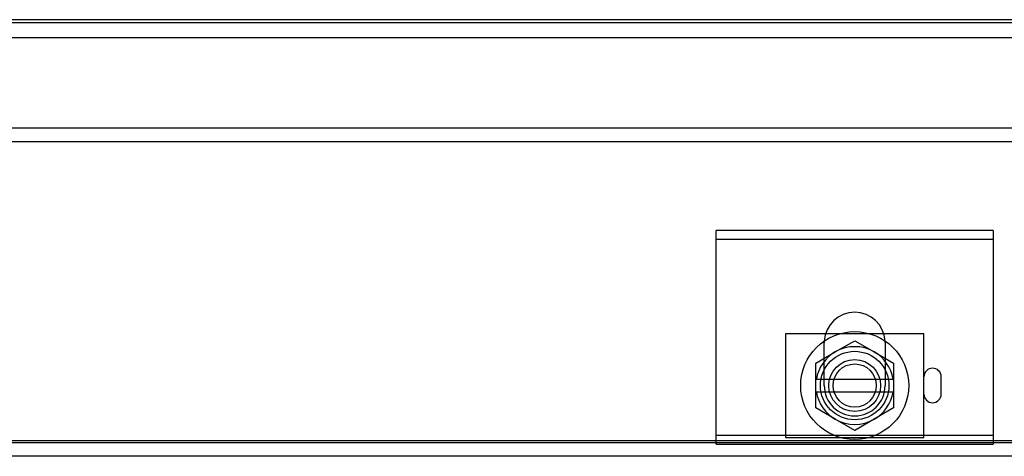
# Model space of a CAD drawing. Units: inches. Extents: x 6 to 387, y 10 to 267.
# Drawn here: x 279 to 286, y 70 to 73 of the extents above; entities that cross this region are included whole.
import ezdxf

# ---------------------------------------------------------------- set-up
doc = ezdxf.new("R2010")
doc.units = ezdxf.units.IN
doc.header["$MEASUREMENT"] = 0

msp = doc.modelspace()

# ---------------------------------------------------------------- linework, layer by layer
at = {"color": 7}
for p, q in [((307.4813, 73.4959), (242.7373, 73.4959)), ((308.8443, 73.4719), (241.3643, 73.4719)), ((308.8443, 73.4719), (241.3643, 73.4719)), ((241.3643, 73.3679), (308.8443, 73.3679)), ((277.6192, 73.3679), (308.8443, 73.3679)), ((276.86, 72.7129), (309.7663, 72.7129)), ((276.86, 72.6159), (309.7663, 72.6159)), ((285.7246, 71.9699), (283.7246, 71.9699)), ((283.7246, 71.8699), (283.7246, 71.9699)), ((285.7246, 71.9699), (285.7246, 71.8699)), ((283.7246, 71.9073), (285.7246, 71.9073)), ((283.7246, 70.5259), (283.7246, 71.8699)), ((285.7246, 71.8699), (285.7246, 70.5259)), ((284.2246, 71.2249), (284.2246, 70.4749)), ((284.5144, 71.2249), (284.2246, 71.2249)), ((284.6175, 71.2249), (284.5144, 71.2249)), ((284.8317, 71.2249), (284.6175, 71.2249)), ((284.9348, 71.2249), (284.8317, 71.2249)), ((285.2246, 71.2249), (284.9348, 71.2249)), ((285.2246, 70.4749), (285.2246, 71.2249)), ((284.5046, 70.8499), (284.5046, 71.1599)), ((284.5841, 71.0932), (284.7246, 71.1743)), ((284.7246, 71.1743), (284.8651, 71.0932)), ((284.9446, 71.1599), (284.9446, 70.8499)), ((284.4436, 71.0121), (284.5841, 71.0932)), ((284.8651, 71.0932), (285.0056, 71.0121)), ((284.4436, 70.8969), (284.4436, 71.0121)), ((285.0056, 71.0121), (285.0056, 70.8969)), ((284.4476, 70.8969), (284.4436, 70.8969)), ((284.4436, 70.8029), (284.4436, 70.8969)), ((284.4476, 70.8969), (285.0017, 70.8969)), ((285.0056, 70.8969), (285.0017, 70.8969)), ((285.0056, 70.8969), (285.0056, 70.8029)), ((285.3496, 70.7879), (285.3496, 70.9129)), ((284.4436, 70.6876), (284.4436, 70.8029)), ((284.4436, 70.8029), (284.4476, 70.8029)), ((285.0017, 70.8029), (284.4476, 70.8029)), ((285.0017, 70.8029), (285.0056, 70.8029)), ((285.0056, 70.8029), (285.0056, 70.6876)), ((284.5841, 70.6065), (284.4436, 70.6876)), ((285.0056, 70.6876), (284.8651, 70.6065)), ((284.7246, 70.5254), (284.5841, 70.6065)), ((284.8651, 70.6065), (284.7246, 70.5254)), ((283.7246, 70.4259), (283.7246, 70.5259)), ((285.7246, 70.5259), (285.7246, 70.4259)), ((311.0273, 70.4349), (239.1933, 70.4349)), ((261.2238, 70.4519), (288.9973, 70.4519)), ((285.7246, 70.4885), (283.7246, 70.4885)), ((284.2246, 70.4749), (285.2246, 70.4749)), ((283.7246, 70.4259), (285.7246, 70.4259)), ((311.0273, 70.3379), (239.1933, 70.3379))]:
    msp.add_line(p, q, dxfattribs=at)
for radius in [0.39, 0.2475, 0.1875, 0.1562]:
    msp.add_circle((284.7246, 70.8499), radius, dxfattribs=at)
for centre, radius, start, end in [((284.7246, 71.1599), 0.22, 3.19409, 176.80591), ((284.7246, 71.1599), 0.22, 176.80591, 180), ((284.7246, 71.1599), 0.22, 0, 3.19409), ((284.7246, 70.8499), 0.281, 120, 170.37146), ((284.7246, 70.8499), 0.281, 60, 120), ((284.7246, 70.8499), 0.281, 9.62854, 60), ((285.2871, 70.9129), 0.0625, 0, 180), ((284.7246, 70.8499), 0.281, 189.62854, 240), ((284.7246, 70.8499), 0.22, 180, 0), ((284.7246, 70.8499), 0.281, 300, 350.37146), ((285.2871, 70.7879), 0.0625, 180, 0), ((284.7246, 70.8499), 0.281, 240, 300)]:
    msp.add_arc(centre, radius, start, end, dxfattribs=at)

doc.saveas('drawing.dxf')
